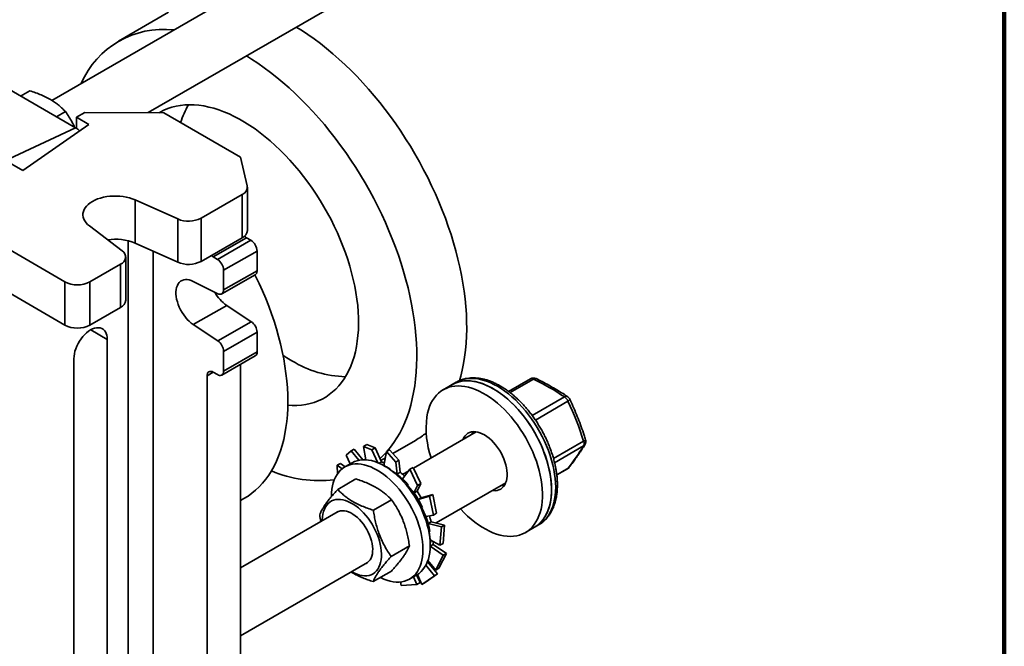
# Model space of a CAD drawing. Units: inches. Extents: x 0.2 to 8.4, y 0.1 to 10.9.
# Drawn here: x 7.5 to 8.4, y 8.5 to 9.1 of the extents above; entities that cross this region are included whole.
import ezdxf

# ---------------------------------------------------------------- set-up
doc = ezdxf.new("R2010")
doc.units = ezdxf.units.IN
doc.header["$MEASUREMENT"] = 0

msp = doc.modelspace()

# ---------------------------------------------------------------- linework, layer by layer
at = {"color": 7, "linetype": 'Continuous', "lineweight": 100}
msp.add_line((8.3984375, 0.0625), (8.3984375, 10.9375), dxfattribs=at)
at = {"color": 7, "linetype": 'Continuous', "lineweight": 35}
for p, q in [((7.80860413, 9.1328613), (7.55519824, 8.98657319)), ((7.64051277, 8.97568519), (7.83464368, 9.08775459)), ((7.65848786, 9.06453044), (7.61429369, 9.03901769)), ((7.48795754, 9.0133136), (7.57634589, 8.9622881)), ((7.53571825, 8.99510401), (7.52760958, 8.99042297)), ((7.56735718, 8.97667656), (7.55938941, 8.97207686)), ((7.57700424, 8.97158065), (7.58439953, 8.97581562)), ((7.57700424, 8.97158065), (7.58800821, 8.96517683)), ((7.57700424, 8.97158065), (7.57700424, 8.96188069)), ((7.65437307, 8.97565298), (7.58439953, 8.97581562)), ((7.65437307, 8.97565298), (7.72223089, 8.93616278)), ((7.57634589, 8.9622881), (7.51742032, 8.93470325)), ((7.58800821, 8.96517683), (7.52962799, 8.92443788)), ((7.52962799, 8.92443788), (7.51229544, 8.93452465)), ((7.72831523, 8.91084828), (7.72223089, 8.93616278)), ((7.7284635, 8.87133326), (7.7284635, 8.90960861)), ((7.68734656, 8.88230512), (7.72384247, 8.90320479)), ((7.72384247, 8.86492944), (7.72384247, 8.90320479)), ((7.62891203, 8.89847714), (7.66678538, 8.88157294)), ((7.62891203, 8.86020179), (7.62891203, 8.89847714)), ((7.46957976, 8.88253497), (7.5667815, 8.82596792)), ((7.68734656, 8.88230512), (7.68734656, 8.84402977)), ((7.61756404, 8.85338596), (7.58858785, 8.87538518)), ((7.66678538, 8.84329759), (7.66678538, 8.88157294)), ((7.68734656, 8.84402977), (7.72384247, 8.86492944)), ((7.72773288, 8.8649158), (7.69815171, 8.84797592)), ((7.72773288, 8.8649158), (7.73140087, 8.8627812)), ((7.62891203, 8.86020179), (7.66678538, 8.84329759)), ((7.7018197, 8.84584131), (7.73140087, 8.8627812)), ((7.62075124, 8.80965099), (7.62075124, 8.84792634)), ((7.69815171, 8.84797592), (7.7018197, 8.84584131)), ((7.73690285, 8.85320006), (7.70732169, 8.83626018)), ((7.73690285, 8.85320006), (7.73690285, 8.83575868)), ((7.5888784, 8.82591657), (7.61613021, 8.84152252)), ((7.61613021, 8.80324717), (7.61613021, 8.84152252)), ((7.70570207, 8.81524115), (7.73528324, 8.83218103)), ((7.70732169, 8.83626018), (7.70732169, 8.8188188)), ((7.70732169, 8.8188188), (7.73690285, 8.83575868)), ((7.50075767, 8.82611547), (7.5667815, 8.78769257)), ((7.5667815, 8.78769257), (7.5667815, 8.82596792)), ((7.5888784, 8.82591657), (7.5888784, 8.78764121)), ((7.70220315, 8.81543384), (7.68049543, 8.82630842)), ((7.68049543, 8.78812614), (7.71007659, 8.80506602)), ((7.71007659, 8.80506602), (7.73178431, 8.79067477)), ((7.5888784, 8.78764121), (7.61613021, 8.80324717)), ((7.68049543, 8.78812614), (7.70220315, 8.77373489)), ((7.70220315, 8.77373489), (7.73178431, 8.79067477)), ((7.73690285, 8.78133229), (7.70732169, 8.76439241)), ((7.73690285, 8.78133229), (7.73690285, 8.76389091)), ((7.60438072, 8.77482966), (7.60438072, 8.48931789)), ((7.70570207, 8.74337338), (7.73528324, 8.76031326)), ((7.70732169, 8.76439241), (7.70732169, 8.74695103)), ((7.70732169, 8.74695103), (7.73690285, 8.76389091)), ((7.57479955, 8.47239031), (7.57479955, 8.75788977)), ((7.72223089, 8.75283874), (7.72223089, 8.17703499)), ((7.69264973, 8.742731), (7.69264973, 8.16009511)), ((7.7018197, 8.74377371), (7.69815171, 8.74590832)), ((7.90958951, 8.73494603), (7.90163456, 8.73035374)), ((7.91327236, 8.7370721), (7.90958951, 8.73494603)), ((7.91343714, 8.73716637), (7.91327236, 8.7370721)), ((7.97902173, 8.74009688), (7.95962494, 8.72889935)), ((7.93103754, 8.69320259), (7.87535577, 8.66105819)), ((7.83410281, 8.68182501), (7.83128064, 8.68019581)), ((7.84143474, 8.67891374), (7.83410281, 8.68182501)), ((7.85714903, 8.67404729), (7.87722009, 8.68563407)), ((7.81580725, 8.67260931), (7.82012358, 8.67628282)), ((7.82012358, 8.67628282), (7.82294575, 8.67791202)), ((7.82012358, 8.67628282), (7.82699092, 8.66802812)), ((7.82294575, 8.67791202), (7.83067191, 8.66846298)), ((7.83128064, 8.68019581), (7.83861257, 8.67728454)), ((7.83128064, 8.68019581), (7.83326977, 8.66842469)), ((7.83861257, 8.67728454), (7.84143474, 8.67891374)), ((7.83861257, 8.67728454), (7.84395171, 8.66580556)), ((7.84143474, 8.67891374), (7.84705171, 8.66653694)), ((7.85142847, 8.67569524), (7.84931192, 8.6631826)), ((7.85425064, 8.67732444), (7.85142847, 8.67569524)), ((7.85142847, 8.67569524), (7.85965734, 8.66639104)), ((7.86247951, 8.66802024), (7.85425064, 8.67732444)), ((7.80785234, 8.66358428), (7.81067451, 8.66521348)), ((7.81067451, 8.66521348), (7.81492314, 8.66225459)), ((7.82105808, 8.66579622), (7.81463519, 8.66208836)), ((7.81580725, 8.67260931), (7.8193966, 8.66483706)), ((7.84500525, 8.66535555), (7.84705171, 8.66653694)), ((7.84644709, 8.6678692), (7.85050049, 8.67020917)), ((7.85965734, 8.66639104), (7.86247951, 8.66802024)), ((7.85965734, 8.66639104), (7.86087396, 8.65563274)), ((7.86247951, 8.66802024), (7.86357052, 8.65733484)), ((7.80785234, 8.66358428), (7.81232728, 8.66052165)), ((7.80804323, 8.6556722), (7.80785234, 8.66358428)), ((7.85488478, 8.65943561), (7.85491415, 8.66009768)), ((7.85570192, 8.65891676), (7.86087396, 8.65563274)), ((7.86088058, 8.65578198), (7.86087396, 8.65563274)), ((7.86088058, 8.65578198), (7.86357052, 8.65733484)), ((7.87226022, 8.65999898), (7.86571513, 8.65145065)), ((7.87126155, 8.65869465), (7.86574044, 8.65550738)), ((7.87508239, 8.66162818), (7.87226022, 8.65999898)), ((7.87226022, 8.65999898), (7.87908972, 8.64575992)), ((7.88191188, 8.64738912), (7.87508239, 8.66162818)), ((8.00228847, 8.65500225), (8.01182724, 8.66050886)), ((7.82445352, 8.65144932), (7.80831724, 8.64213405)), ((7.88191188, 8.64738912), (7.87857894, 8.64069513)), ((7.87908972, 8.64575992), (7.88191188, 8.64738912)), ((7.89538276, 8.6124805), (7.95707709, 8.64809588)), ((7.87055924, 8.64539644), (7.87084084, 8.64583095)), ((7.87055924, 8.64539644), (7.87582553, 8.63904432)), ((7.87908972, 8.64575992), (7.87582553, 8.63904432)), ((7.87588901, 8.63914226), (7.87582553, 8.63904432)), ((7.87588901, 8.63914226), (7.87857894, 8.64069513)), ((7.89247207, 8.63784507), (7.88234614, 8.63472633)), ((7.89247207, 8.63784507), (7.8896499, 8.63621587)), ((7.89588304, 8.62110661), (7.89247207, 8.63784507)), ((7.72223089, 8.63224412), (7.72533099, 8.63403377)), ((7.72223089, 8.63224412), (7.72533099, 8.63403377)), ((7.85609245, 8.63302188), (7.83995617, 8.6237066)), ((7.8896499, 8.63621587), (7.87965909, 8.63316841)), ((7.88234903, 8.63472128), (7.87965909, 8.63316841)), ((7.8896499, 8.63621587), (7.89306088, 8.61947741)), ((7.80860413, 8.62252329), (7.72223089, 8.57266108)), ((7.88280635, 8.62597664), (7.88328439, 8.62609752)), ((7.88280635, 8.62597664), (7.88630669, 8.61833337)), ((7.89306088, 8.61947741), (7.89588304, 8.62110661)), ((7.89306088, 8.61947741), (7.88630669, 8.61833337)), ((7.89106739, 8.61348268), (7.88837745, 8.61192981)), ((7.90015328, 8.60905645), (7.88837745, 8.61192981)), ((7.90297544, 8.61068565), (7.89106253, 8.61350177)), ((7.8892004, 8.60502253), (7.88978022, 8.60480585)), ((7.8892004, 8.60502253), (7.89024152, 8.59760197)), ((7.90015328, 8.60905645), (7.89880366, 8.59274909)), ((7.90297544, 8.61068565), (7.90015328, 8.60905645)), ((7.90162583, 8.59437829), (7.90297544, 8.61068565)), ((7.9745453, 8.60405494), (7.98250026, 8.60864724)), ((7.98250026, 8.60864724), (7.9861831, 8.6107733)), ((7.89880366, 8.59274909), (7.89024152, 8.59760197)), ((7.89880366, 8.59274909), (7.90162583, 8.59437829)), ((7.87178991, 8.59223794), (7.85565363, 8.58292267)), ((7.90169002, 8.58389997), (7.89020544, 8.59189822)), ((7.89283336, 8.59349428), (7.89020672, 8.59197795)), ((7.90451219, 8.58552917), (7.89283616, 8.59352019)), ((7.89800281, 8.57249804), (7.90451219, 8.58552917)), ((7.90451219, 8.58552917), (7.90169002, 8.58389997)), ((7.72223089, 8.51252206), (7.83464368, 8.57741658)), ((7.89677794, 8.56735818), (7.88776548, 8.57819135)), ((7.89518064, 8.57086884), (7.88818334, 8.57934238)), ((7.90169002, 8.58389997), (7.89518064, 8.57086884)), ((7.82088698, 8.56926446), (7.82070526, 8.5693701)), ((7.85584844, 8.56988145), (7.83971216, 8.56056618)), ((7.89395577, 8.56572898), (7.88633221, 8.57505253)), ((7.89518064, 8.57086884), (7.89800281, 8.57249804)), ((7.86442041, 8.55716857), (7.86391749, 8.56030161)), ((7.8719222, 8.5628536), (7.87834509, 8.56656145)), ((7.87848238, 8.55814247), (7.87542629, 8.56487646)), ((7.88130455, 8.55977167), (7.87818851, 8.56647106)), ((7.88130455, 8.55977167), (7.87848238, 8.55814247)), ((7.8829094, 8.5581703), (7.87895586, 8.56692941)), ((7.89395577, 8.56572898), (7.8829094, 8.5581703)), ((7.8829094, 8.5581703), (7.88573157, 8.5597995)), ((7.88573157, 8.5597995), (7.89677794, 8.56735818)), ((7.89677794, 8.56735818), (7.89395577, 8.56572898)), ((7.87848238, 8.55814247), (7.86442041, 8.55716857))]:
    msp.add_line(p, q, dxfattribs=at)
at = {"color": 8, "linetype": 'Continuous', "lineweight": 35}
for p, q in [((7.62286895, 8.47102965), (7.62286895, 8.86227036)), ((7.64496585, 8.85303641), (7.64496585, 8.11348917)), ((7.58964752, 8.78340372), (7.60438072, 8.77482966)), ((7.69817472, 8.74589493), (7.69264973, 8.742731)), ((7.98160929, 8.73984845), (7.96091726, 8.7279032)), ((7.98044444, 8.70769717), (8.00899567, 8.72417944)), ((8.01219328, 8.72022352), (7.98336563, 8.70358167)), ((7.99935687, 8.669564), (8.02599208, 8.68494018)), ((8.02600848, 8.68067794), (8.00032817, 8.66585301)), ((8.00226929, 8.65520321), (8.01242089, 8.66106361))]:
    msp.add_line(p, q, dxfattribs=at)
at = {"color": 7, "linetype": 'Continuous', "lineweight": 35, "flags": 128}
for points in [[(7.771706, 9.05142144), (7.77627652, 9.04857333), (7.7818792, 9.04486819), (7.78746339, 9.04093912), (7.79302172, 9.03679129), (7.79854684, 9.03243018), (7.80403149, 9.02786154), (7.80946842, 9.02309139), (7.81485047, 9.01812604), (7.82017053, 9.01297201), (7.82542159, 9.00763613), (7.83059672, 9.00212541), (7.8356891, 8.99644714), (7.84069201, 8.99060879), (7.84559886, 8.98461807), (7.85040316, 8.97848288), (7.85509859, 8.97221132), (7.85967894, 8.96581165), (7.86413819, 8.95929231), (7.86847045, 8.95266191), (7.87267, 8.94592919), (7.8767313, 8.93910302), (7.88064901, 8.93219242), (7.88441794, 8.92520649), (7.88803314, 8.91815445), (7.89148983, 8.9110456), (7.89478346, 8.90388932), (7.89790967, 8.89669505), (7.90086435, 8.88947227), (7.9036436, 8.88223051), (7.90624376, 8.87497932), (7.90866138, 8.86772827), (7.9108933, 8.86048691), (7.91293655, 8.85326481), (7.91478846, 8.84607149), (7.91644656, 8.83891642), (7.91790869, 8.83180906), (7.9191729, 8.82475877), (7.92023754, 8.81777485), (7.92110119, 8.81086652), (7.92176273, 8.80404288), (7.92222126, 8.79731294), (7.9224762, 8.79068557), (7.92252721, 8.78416951), (7.92237421, 8.77777336), (7.92201741, 8.77150556), (7.92145729, 8.76537436), (7.92069457, 8.75938786), (7.91973026, 8.75355395), (7.91856565, 8.74788033), (7.91720225, 8.74237448), (7.91605835, 8.73838591)], [(7.72751183, 9.02590868), (7.73208235, 9.02306058), (7.73768503, 9.01935544), (7.74326922, 9.01542636), (7.74882754, 9.01127853), (7.75435267, 9.00691742), (7.75983732, 9.00234878), (7.76527425, 8.99757864), (7.7706563, 8.99261328), (7.77597636, 8.98745926), (7.78122742, 8.98212337), (7.78640255, 8.97661266), (7.79149493, 8.97093438), (7.79649784, 8.96509603), (7.80140468, 8.95910532), (7.80620898, 8.95297013), (7.81090441, 8.94669857), (7.81548477, 8.94029889), (7.81994402, 8.93377956), (7.82427627, 8.92714916), (7.82847582, 8.92041643), (7.83253713, 8.91359027), (7.83645483, 8.90667966), (7.84022377, 8.89969373), (7.84383897, 8.89264169), (7.84729566, 8.88553285), (7.85058928, 8.87837657), (7.8537155, 8.87118229), (7.85667018, 8.86395951), (7.85944943, 8.85671775), (7.86204958, 8.84946657), (7.86446721, 8.84221551), (7.86669912, 8.83497416), (7.86874238, 8.82775206), (7.87059428, 8.82055873), (7.87225239, 8.81340367), (7.87371451, 8.8062963), (7.87497873, 8.79924601), (7.87604337, 8.7922621), (7.87690702, 8.78535376), (7.87756855, 8.77853013), (7.87802709, 8.77180019), (7.87828203, 8.76517282), (7.87833303, 8.75865676), (7.87818004, 8.75226061), (7.87782324, 8.7459928), (7.87726311, 8.73986161), (7.87650039, 8.73387511), (7.87553609, 8.7280412), (7.87437147, 8.72236757), (7.87300808, 8.71686172), (7.8714477, 8.7115309), (7.86969241, 8.70638214), (7.86774451, 8.70142224), (7.86560657, 8.69665773), (7.86328142, 8.6920949), (7.86077211, 8.68773976), (7.85808197, 8.68359807), (7.85521453, 8.67967528), (7.85221374, 8.67602265)], [(7.65039554, 8.97566222), (7.65115043, 8.97609746), (7.65448866, 8.97781625), (7.65796422, 8.97928042), (7.66157022, 8.98048705), (7.66529949, 8.98143376), (7.66914462, 8.98211867), (7.673098, 8.98254042), (7.67715176, 8.98269816), (7.68129785, 8.98259159), (7.68552806, 8.98222091), (7.68983396, 8.98158687), (7.69420703, 8.98069072), (7.69863858, 8.97953424), (7.7031198, 8.97811973), (7.7076418, 8.97644999), (7.7121956, 8.97452834), (7.71677216, 8.9723586), (7.7213624, 8.96994508), (7.7259572, 8.96729255), (7.73054744, 8.9644063), (7.73512401, 8.96129206), (7.73967781, 8.95795599), (7.74419981, 8.95440474), (7.74868103, 8.95064535), (7.75311257, 8.94668527), (7.75748564, 8.94253239), (7.76179155, 8.93819493), (7.76602175, 8.93368152), (7.77016785, 8.92900111), (7.77422161, 8.924163), (7.77817498, 8.91917679), (7.78202012, 8.91405238), (7.78574939, 8.90879994), (7.78935538, 8.90342991), (7.79283095, 8.89795294), (7.79616918, 8.89237992), (7.79936345, 8.88672189), (7.80240742, 8.88099011), (7.80529504, 8.87519594), (7.80802058, 8.86935089), (7.81057863, 8.86346657), (7.81296412, 8.85755465), (7.81517229, 8.85162689), (7.81719878, 8.84569504), (7.81903956, 8.83977088), (7.82069096, 8.83386617), (7.82214972, 8.82799264), (7.82341294, 8.82216195), (7.82447811, 8.81638568), (7.82534311, 8.81067529), (7.82600623, 8.80504212), (7.82646615, 8.79949736), (7.82672196, 8.79405201), (7.82677314, 8.78871688), (7.82661961, 8.78350257), (7.82626165, 8.77841943), (7.8257, 8.77347756), (7.82493575, 8.76868675), (7.82397042, 8.76405653), (7.82280594, 8.75959609), (7.82144461, 8.75531429), (7.81988914, 8.75121962), (7.81814262, 8.74732021), (7.81620851, 8.74362381), (7.81409065, 8.74013775), (7.81179325, 8.73686897), (7.80932087, 8.73382393), (7.80667842, 8.7310087), (7.80387114, 8.72842887), (7.80090461, 8.72608954), (7.79778471, 8.72399538), (7.79451765, 8.72215052), (7.79110991, 8.72055865), (7.78756825, 8.71922292), (7.78389971, 8.71814598), (7.78011156, 8.71732996), (7.77621134, 8.7167765), (7.77220678, 8.71648669), (7.76810583, 8.71646109), (7.76414187, 8.71668041)], [(7.58858785, 8.87538518), (7.58692862, 8.8767892), (7.58552779, 8.87828412), (7.58440016, 8.87985415), (7.58355763, 8.88148271), (7.58300912, 8.88315258), (7.58276041, 8.88484614), (7.58281413, 8.88654549), (7.58316971, 8.88823269), (7.5838234, 8.8898899), (7.58476829, 8.89149962), (7.5859944, 8.89304485), (7.58748878, 8.89450927), (7.58923565, 8.89587741), (7.59121654, 8.89713481), (7.59341054, 8.8982682), (7.59579447, 8.89926559), (7.59834314, 8.90011646), (7.60102964, 8.90081181), (7.60382559, 8.90134431), (7.60670144, 8.90170832), (7.60962683, 8.9019), (7.61257085, 8.90191732), (7.6155024, 8.90176011), (7.61839051, 8.90143003), (7.62120468, 8.90093055), (7.62391518, 8.90026696), (7.62649338, 8.89944627), (7.62891203, 8.89847714)], [(7.72588079, 8.86636592), (7.72665949, 8.86566304), (7.72773288, 8.8649158)], [(7.69815171, 8.84797592), (7.69707833, 8.84872315), (7.69647361, 8.84925645)], [(7.73519785, 8.83213214), (7.73570791, 8.83109529), (7.73885012, 8.82448793), (7.74182694, 8.81783728), (7.74463379, 8.8111536), (7.74726633, 8.8044472), (7.7497205, 8.79772843), (7.75199252, 8.79100763), (7.75407888, 8.78429517), (7.75597638, 8.77760141), (7.75768208, 8.77093666), (7.75919335, 8.7643112), (7.76050786, 8.75773524), (7.76162359, 8.75121894), (7.76253882, 8.74477232), (7.76325213, 8.73840534), (7.76376242, 8.73212781), (7.76406891, 8.72594941), (7.76417113, 8.71987967), (7.76406891, 8.71392795), (7.76376242, 8.70810342), (7.76325213, 8.70241506), (7.76253882, 8.69687165), (7.76162359, 8.69148173), (7.76050786, 8.68625362), (7.75919335, 8.68119537), (7.75768208, 8.67631479), (7.75597638, 8.67161939), (7.75407888, 8.66711643), (7.75199252, 8.66281284), (7.7497205, 8.65871526), (7.74726633, 8.65483001), (7.74463379, 8.65116308), (7.74182694, 8.64772011), (7.73885012, 8.64450643), (7.73570791, 8.64152699), (7.73240515, 8.63878638), (7.72894694, 8.63628882), (7.72533861, 8.63403817), (7.72533099, 8.63403377)], [(7.73519785, 8.83213214), (7.73570791, 8.83109529), (7.73885012, 8.82448793), (7.74182694, 8.81783728), (7.74463379, 8.8111536), (7.74726633, 8.8044472), (7.7497205, 8.79772843), (7.75199252, 8.79100763), (7.75407888, 8.78429517), (7.75597638, 8.77760141), (7.75768208, 8.77093666), (7.75919335, 8.7643112), (7.76050786, 8.75773524), (7.76162359, 8.75121894), (7.76253882, 8.74477232), (7.76325213, 8.73840534), (7.76376242, 8.73212781), (7.76406891, 8.72594941), (7.76417113, 8.71987967), (7.76406891, 8.71392795), (7.76376242, 8.70810342), (7.76325213, 8.70241506), (7.76253882, 8.69687165), (7.76162359, 8.69148173), (7.76050786, 8.68625362), (7.75919335, 8.68119537), (7.75768208, 8.67631479), (7.75597638, 8.67161939), (7.75407888, 8.66711643), (7.75199252, 8.66281284), (7.7497205, 8.65871526), (7.74726633, 8.65483001), (7.74463379, 8.65116308), (7.74182694, 8.64772011), (7.73885012, 8.64450643), (7.73570791, 8.64152699), (7.73240515, 8.63878638), (7.72894694, 8.63628882), (7.72533861, 8.63403817), (7.72533099, 8.63403377)], [(7.68049543, 8.82630842), (7.67867549, 8.82710167), (7.67689223, 8.82764107), (7.67516768, 8.82791996), (7.67352313, 8.8279349), (7.67197891, 8.82768571), (7.67055407, 8.82717546), (7.66926621, 8.82641046), (7.66813124, 8.82540015), (7.66716318, 8.824157), (7.66637399, 8.82269639), (7.6657734, 8.82103633), (7.66536884, 8.81919734), (7.6651653, 8.81720212), (7.6651653, 8.81507533), (7.66536884, 8.81284321), (7.6657734, 8.81053335), (7.66637399, 8.80817426), (7.66716318, 8.80579509), (7.66813124, 8.80342522), (7.66926621, 8.80109391), (7.67055407, 8.79882995), (7.67197891, 8.79666132), (7.67352313, 8.79461478), (7.67516768, 8.79271562), (7.67689223, 8.7909873), (7.67867549, 8.78945114), (7.68049543, 8.78812614)], [(7.70220315, 8.81543384), (7.70322022, 8.81503657), (7.70418813, 8.81488446), (7.7050729, 8.81498285), (7.70584348, 8.81532828), (7.70647281, 8.81590863), (7.70693881, 8.81670352), (7.70722512, 8.81768506), (7.70732169, 8.8188188)], [(7.57479955, 8.75788977), (7.57490739, 8.76000201), (7.57522934, 8.76220696), (7.5757607, 8.76447246), (7.57649372, 8.76676548), (7.57741772, 8.76905259), (7.57851923, 8.77130043), (7.57978217, 8.77347622), (7.58118813, 8.77554824), (7.58271661, 8.77748627), (7.58434532, 8.77926204), (7.58605052, 8.78084968), (7.58780733, 8.78222601), (7.58959014, 8.78337098), (7.59137294, 8.78426789), (7.59312975, 8.78490366), (7.59483495, 8.78526901), (7.59646366, 8.78535862), (7.59799214, 8.78517119), (7.59939811, 8.78470944), (7.60066105, 8.78398012), (7.60176255, 8.78299384), (7.60268655, 8.78176501), (7.60341957, 8.78031153), (7.60395093, 8.7786546), (7.60427288, 8.77681839), (7.60438072, 8.77482966)], [(7.76785398, 8.75600339), (7.76326032, 8.75877346), (7.75988687, 8.76095863)], [(7.88722362, 8.70630164), (7.88785321, 8.7096072), (7.88868107, 8.71274542), (7.88970392, 8.7157039), (7.89091773, 8.71847098), (7.89231771, 8.72103574), (7.89389833, 8.72338804), (7.89565335, 8.72551862), (7.89757585, 8.72741905), (7.89965824, 8.72908185), (7.90189231, 8.73050044), (7.90426923, 8.73166923), (7.90677962, 8.73258361), (7.90941358, 8.73323997), (7.91216072, 8.73363571), (7.91501018, 8.73376928), (7.91795073, 8.73364015), (7.92097076, 8.73324882), (7.92405835, 8.73259685), (7.92720132, 8.73168681), (7.93038726, 8.73052228), (7.9336036, 8.72910786), (7.93683764, 8.72744914), (7.94007663, 8.72555266), (7.94330778, 8.72342591), (7.94651833, 8.72107728), (7.94969562, 8.71851603), (7.95282711, 8.71575228), (7.95590044, 8.71279693), (7.95890348, 8.70966165), (7.96182437, 8.70635882), (7.9646516, 8.70290145), (7.967374, 8.69930321), (7.96998083, 8.69557828), (7.9724618, 8.69174138), (7.97480712, 8.68780764), (7.97700754, 8.68379259), (7.97905436, 8.67971207), (7.98093952, 8.6755822), (7.98265557, 8.67141925), (7.98419574, 8.66723968), (7.98555395, 8.66305996), (7.98672484, 8.6588966), (7.98770379, 8.65476602), (7.98848694, 8.65068454), (7.98907119, 8.64666825), (7.98945425, 8.64273301), (7.98963459, 8.63889434), (7.98961151, 8.6351674), (7.9893851, 8.6315669), (7.98895625, 8.62810704), (7.98832665, 8.62480148), (7.9874988, 8.62166326), (7.98647594, 8.61870478), (7.98526213, 8.6159377), (7.98386216, 8.61337294), (7.98228154, 8.61102064), (7.98052652, 8.60889006), (7.97860402, 8.60698963), (7.97652162, 8.60532683), (7.97428756, 8.60390824), (7.97191064, 8.60273945), (7.96940025, 8.60182507), (7.96676629, 8.60116872), (7.96401915, 8.60077297), (7.96116969, 8.6006394), (7.95822914, 8.60076853), (7.95520911, 8.60115986), (7.95212152, 8.60181183), (7.94897855, 8.60272188), (7.94579261, 8.6038864), (7.94257627, 8.60530082), (7.93934222, 8.60695954), (7.93610324, 8.60885602), (7.93287209, 8.61098277), (7.92966154, 8.61333141), (7.92648424, 8.61589265), (7.92335276, 8.6186564), (7.92027943, 8.62161175), (7.91727639, 8.62474703), (7.91705304, 8.62499049)], [(7.90958951, 8.73494603), (7.90984726, 8.73509274), (7.91222418, 8.73626153), (7.91473457, 8.73717591), (7.91736853, 8.73783226), (7.92011567, 8.73822801), (7.92296513, 8.73836157), (7.92590568, 8.73823244), (7.92892571, 8.73784112), (7.9320133, 8.73718915), (7.93515627, 8.7362791), (7.93834221, 8.73511457), (7.94155855, 8.73370016), (7.9447926, 8.73204144), (7.94803158, 8.73014496), (7.95126273, 8.72801821), (7.95447328, 8.72566957), (7.95765057, 8.72310833), (7.96078206, 8.72034458), (7.96385539, 8.71738923), (7.96685843, 8.71425395), (7.96977932, 8.71095111), (7.97260655, 8.70749375), (7.97532895, 8.7038955), (7.97793578, 8.70017058), (7.98041675, 8.69633368), (7.98276207, 8.69239994), (7.98496249, 8.68838489), (7.98700931, 8.68430437), (7.98889447, 8.68017449), (7.99061052, 8.67601155), (7.99215069, 8.67183197), (7.9935089, 8.66765225), (7.99467979, 8.66348889), (7.99565874, 8.65935832), (7.99644189, 8.65527683), (7.99702615, 8.65126054), (7.9974092, 8.6473253), (7.99758954, 8.64348664), (7.99756646, 8.6397597), (7.99734005, 8.63615919), (7.9969112, 8.63269933), (7.99628161, 8.62939377), (7.99545375, 8.62625556), (7.9944309, 8.62329707), (7.99321709, 8.62052999), (7.99181711, 8.61796524), (7.99023649, 8.61561293), (7.98848147, 8.61348236), (7.98655897, 8.61158192), (7.98447658, 8.60991913), (7.98250026, 8.60864724)], [(7.94604489, 8.73133607), (7.94280741, 8.73308754), (7.93958272, 8.73459711), (7.93638353, 8.73585885), (7.93322247, 8.73686775), (7.93011201, 8.73761986), (7.92706443, 8.73811219), (7.92409176, 8.7383428), (7.92120573, 8.73831078), (7.91841773, 8.73801626), (7.91573875, 8.73746041), (7.91317939, 8.73664541), (7.91074973, 8.73557448), (7.90958951, 8.73494603)], [(7.98250026, 8.60864724), (7.98363041, 8.60934143), (7.98577245, 8.61091054), (7.9877577, 8.61271994), (7.98957832, 8.61476249), (7.99122714, 8.61703013), (7.99269765, 8.61951391), (7.99398404, 8.62220402), (7.99508123, 8.62508986), (7.99598491, 8.62816002), (7.99669149, 8.6314024), (7.99719819, 8.63480419), (7.99750301, 8.63835198), (7.99760475, 8.64203176), (7.99750301, 8.645829), (7.99719819, 8.64972873), (7.99669149, 8.65371555), (7.99598491, 8.65777373), (7.99508123, 8.66188725), (7.99398404, 8.66603988), (7.99269765, 8.67021523), (7.99122714, 8.67439682), (7.98957832, 8.67856814), (7.9877577, 8.68271274), (7.98577245, 8.68681427), (7.98363041, 8.69085652), (7.98134004, 8.69482355), (7.97891038, 8.69869971), (7.97635102, 8.70246969), (7.97367204, 8.70611862), (7.97088404, 8.7096321), (7.96799801, 8.71299626), (7.96502534, 8.71619782), (7.96197776, 8.71922415), (7.9588673, 8.72206331), (7.95570624, 8.72470408), (7.95250705, 8.72713606), (7.94928236, 8.72934963), (7.94604489, 8.73133607)], [(7.91910278, 8.6863128), (7.91918233, 8.68650994), (7.92001442, 8.68819542), (7.92103199, 8.68966551), (7.9222246, 8.69090511), (7.92358002, 8.69190151), (7.92508432, 8.69264449), (7.92672208, 8.69312642), (7.92847648, 8.69334235), (7.93032954, 8.69329006), (7.93226222, 8.69297011), (7.93425471, 8.69238576), (7.93628655, 8.69154302), (7.9383369, 8.69045053), (7.94038471, 8.6891195), (7.94240897, 8.68756359), (7.94438892, 8.68579877), (7.94630423, 8.68384314), (7.94813525, 8.68171678), (7.94986319, 8.6794415), (7.95147032, 8.67704066), (7.95294015, 8.67453887), (7.9542576, 8.67196183), (7.95540914, 8.66933596), (7.95638297, 8.66668823), (7.95716908, 8.66404579), (7.95775942, 8.66143576), (7.95814792, 8.65888492), (7.9583306, 8.65641945), (7.95830559, 8.65406466), (7.95807313, 8.65184469), (7.95763562, 8.64978233), (7.95699754, 8.64789874), (7.95616545, 8.64621326), (7.95514787, 8.64474317), (7.95395526, 8.64350357), (7.95259985, 8.64250717), (7.95109555, 8.64176419), (7.94945779, 8.64128227), (7.94770339, 8.64106634), (7.94585033, 8.64111862), (7.94514233, 8.64120609)], [(7.85131154, 8.67500392), (7.84896313, 8.67250681), (7.845746, 8.66941403)], [(7.80276737, 8.63585767), (7.80287059, 8.6391354), (7.80317972, 8.64227726), (7.80369318, 8.64526723), (7.80440837, 8.64809007), (7.80532162, 8.65073141), (7.8064283, 8.65317779), (7.80772276, 8.65541673), (7.8091984, 8.65743683), (7.81084771, 8.65922779), (7.81266228, 8.66078049), (7.81463287, 8.66208702), (7.81674942, 8.66314071), (7.81900117, 8.66393621), (7.82137662, 8.66446945), (7.82386369, 8.66473771), (7.82644969, 8.66473964), (7.82912144, 8.66447522), (7.83186534, 8.6639458), (7.8346674, 8.66315407), (7.83751334, 8.66210407), (7.84038865, 8.66080116), (7.8432787, 8.65925196), (7.84616874, 8.65746438), (7.84904406, 8.65544753), (7.85189, 8.65321167), (7.85469206, 8.65076821), (7.85743596, 8.6481296), (7.86010771, 8.64530928), (7.86269371, 8.64232162), (7.86518078, 8.63918185), (7.86755623, 8.63590597), (7.86980798, 8.63251066), (7.87192453, 8.62901324), (7.87389512, 8.62543153), (7.87570969, 8.62178377), (7.877359, 8.61808855), (7.87883464, 8.61436471), (7.8801291, 8.61063122), (7.88123578, 8.60690711), (7.88214903, 8.60321134), (7.88286421, 8.59956276), (7.88337768, 8.59597996), (7.88368681, 8.59248119), (7.88379003, 8.58908429), (7.88368681, 8.58580656), (7.88337768, 8.5826647), (7.88286421, 8.57967474), (7.88214903, 8.57685189), (7.88123578, 8.57421055), (7.8801291, 8.57176418), (7.87883464, 8.56952523), (7.877359, 8.56750513), (7.87570969, 8.56571417), (7.87389512, 8.56416147), (7.87192453, 8.56285494), (7.86980798, 8.56180125), (7.86755623, 8.56100575), (7.86518078, 8.56047251), (7.86269371, 8.56020425), (7.86010771, 8.56020232), (7.85743596, 8.56046674), (7.85469206, 8.56099616), (7.85189, 8.56178789), (7.84904406, 8.56283789), (7.84616874, 8.5641408), (7.84602659, 8.56421142)], [(7.82105808, 8.66579622), (7.82317231, 8.66684857), (7.82542405, 8.66764406), (7.82779951, 8.6681773), (7.83028657, 8.66844557), (7.83287257, 8.6684475), (7.83554433, 8.66818307), (7.83828823, 8.66765365), (7.84109028, 8.66686192), (7.84393622, 8.66581193), (7.84681154, 8.66450901), (7.84970159, 8.66295982), (7.85259163, 8.66117224), (7.85546695, 8.65915538), (7.85831289, 8.65691953), (7.86111495, 8.65447607), (7.86385884, 8.65183745), (7.8665306, 8.64901713), (7.8691166, 8.64602947), (7.87160366, 8.6428897), (7.87397912, 8.63961382), (7.87623086, 8.63621852), (7.87834742, 8.6327211), (7.880318, 8.62913938), (7.88213257, 8.62549162), (7.88378188, 8.62179641), (7.88525753, 8.61807257), (7.88655198, 8.61433907), (7.88765866, 8.61061496), (7.88857192, 8.60691919), (7.8892871, 8.60327062), (7.88980057, 8.59968781), (7.89010969, 8.59618905), (7.89021291, 8.59279214), (7.89010969, 8.58951441), (7.88980057, 8.58637256), (7.8892871, 8.58338259), (7.88857192, 8.58055974), (7.88765866, 8.5779184), (7.88655198, 8.57547203), (7.88525753, 8.57323309), (7.88378188, 8.57121299), (7.88213257, 8.56942202), (7.880318, 8.56786932), (7.87834742, 8.5665628), (7.87834509, 8.56656145)], [(7.79466571, 8.61447681), (7.79467153, 8.61534824), (7.79482538, 8.6179323), (7.7951832, 8.62037245), (7.79574219, 8.6226496), (7.79649797, 8.62474591), (7.79744462, 8.62664499), (7.79857475, 8.62833197), (7.7998795, 8.62979366), (7.80134866, 8.6310186), (7.80297073, 8.63199721), (7.80473303, 8.63272184), (7.80662175, 8.63318681), (7.80862211, 8.63338848), (7.81071847, 8.63332528), (7.81289441, 8.6329977), (7.8151329, 8.6324083), (7.81741642, 8.6315617), (7.8197271, 8.63046452), (7.82204687, 8.62912535), (7.82435755, 8.62755467), (7.82664107, 8.62576477), (7.82887956, 8.62376967), (7.8310555, 8.62158496), (7.83315186, 8.61922777), (7.83515222, 8.61671652), (7.83704094, 8.61407088), (7.83880323, 8.61131155), (7.84042531, 8.60846013), (7.84189447, 8.60553893), (7.84319922, 8.60257082), (7.84432934, 8.59957902), (7.845276, 8.59658695), (7.84603178, 8.59361803), (7.84659077, 8.59069549), (7.84694859, 8.58784221), (7.84710244, 8.58508051), (7.84705113, 8.58243202), (7.84679504, 8.57991745), (7.84633618, 8.57755649), (7.84567816, 8.57536762), (7.8448261, 8.57336796), (7.8437867, 8.57157318), (7.84256807, 8.5699973), (7.84117975, 8.56865267), (7.83963262, 8.56754982), (7.83793878, 8.56669736), (7.83611148, 8.56610198), (7.83416503, 8.56576833), (7.83211467, 8.56569903), (7.82997643, 8.56589461), (7.82776705, 8.56635355), (7.82550383, 8.56707225), (7.82320448, 8.56804509), (7.82088698, 8.56926446), (7.82088698, 8.56926446)], [(7.80713029, 8.62167246), (7.80767287, 8.62203109), (7.8091154, 8.62273612), (7.81069131, 8.62317837), (7.81238273, 8.62335284), (7.81417052, 8.62325755), (7.8160344, 8.62289358), (7.81795327, 8.62226507), (7.81990537, 8.62137911), (7.8218686, 8.62024577), (7.8238207, 8.61887786), (7.82573957, 8.61729091), (7.82760345, 8.61550288), (7.82939124, 8.61353404), (7.83108266, 8.61140669), (7.83265857, 8.60914493), (7.8341011, 8.6067744), (7.83539391, 8.60432196), (7.83652235, 8.60181538), (7.83747363, 8.59928307), (7.83823698, 8.59675372), (7.83880375, 8.594256), (7.83916751, 8.5918182), (7.83932415, 8.58946794), (7.83927189, 8.58723185), (7.83901132, 8.58513526), (7.83854539, 8.58320195), (7.83787939, 8.58145379), (7.83702085, 8.57991062), (7.83597952, 8.5785899), (7.83476718, 8.57750661), (7.83339757, 8.57667302), (7.83316984, 8.57656575)], [(7.8930314, 8.59602071), (7.89296533, 8.5949463), (7.89283336, 8.59349428)]]:
    msp.add_lwpolyline(points, dxfattribs=at)
at = {"color": 8, "linetype": 'Continuous', "lineweight": 35, "flags": 128}
for points in [[(7.94972773, 8.73346213), (7.94649026, 8.7352136), (7.94326557, 8.73672318), (7.94006638, 8.73798491), (7.93690531, 8.73899382), (7.93379486, 8.73974592), (7.93074728, 8.74023825), (7.92777461, 8.74046886), (7.92488858, 8.74043684), (7.92210057, 8.74014233), (7.9194216, 8.73958647), (7.91686224, 8.73877147), (7.91443257, 8.73770054), (7.91343714, 8.73716637)], [(7.9861831, 8.6107733), (7.98731326, 8.61146749), (7.9894553, 8.6130366), (7.99144054, 8.614846), (7.99326117, 8.61688856), (7.99490999, 8.6191562), (7.9963805, 8.62163997), (7.99766689, 8.62433009), (7.99876408, 8.62721592), (7.99966775, 8.63028608), (8.00037434, 8.63352846), (8.00088104, 8.63693026), (8.00118586, 8.64047804), (8.0012876, 8.64415782), (8.00118586, 8.64795507), (8.00088104, 8.65185479), (8.00037434, 8.65584162), (7.99966775, 8.65989979), (7.99876408, 8.66401331), (7.99766689, 8.66816594), (7.9963805, 8.67234129), (7.99490999, 8.67652288), (7.99326117, 8.6806942), (7.99144054, 8.68483881), (7.9894553, 8.68894033), (7.98731326, 8.69298258), (7.98502289, 8.69694962), (7.98259323, 8.70082577), (7.98003386, 8.70459576), (7.97735489, 8.70824469), (7.97456689, 8.71175816), (7.97168086, 8.71512232), (7.96870819, 8.71832388), (7.96566061, 8.72135021), (7.96255015, 8.72418937), (7.95938909, 8.72683014), (7.9561899, 8.72926212), (7.9529652, 8.73147569), (7.94972773, 8.73346213)], [(8.01219328, 8.72022352), (8.01277017, 8.72066382), (8.01322675, 8.72108022), (8.01354839, 8.72145938), (8.0137248, 8.72178918), (8.01375033, 8.72205904), (8.01372563, 8.72213285)], [(8.01242089, 8.66106361), (8.01299793, 8.66146707), (8.01337955, 8.66188072)]]:
    msp.add_lwpolyline(points, dxfattribs=at)
at = {"color": 7, "linetype": 'Continuous', "lineweight": 35}
for centre, radius, start, end in [((7.65397344, 8.9702829), 0.07913554, 83.34921969, 156.64540377), ((7.73871812, 8.94550646), 0.07267471, 149.22976934, 162.81889425), ((7.56814655, 8.94854178), 0.01600595, 43.08255255, 59.18498238), ((7.72110642, 8.90993627), 0.00726628, 292.11961368, 7.21039183), ((7.67628495, 8.90387165), 0.02423787, 246.9253012, 297.15356097), ((7.72044195, 8.87225246), 0.00807404, 294.90827343, 353.46287632), ((7.61141013, 8.81811405), 0.04558173, 67.42035056, 98.53054175), ((7.72486652, 8.8526585), 0.01204851, 2.57621988, 57.15714994), ((7.61386457, 8.84781472), 0.00668766, 289.80246333, 56.41467394), ((7.67628495, 8.8655963), 0.02423787, 246.9253012, 297.15356097), ((7.69528535, 8.83571862), 0.01204851, 2.57621988, 57.15714994), ((7.73316356, 8.83529605), 0.00376781, 304.23412063, 7.05288293), ((7.57787927, 8.84716297), 0.02392469, 242.36333935, 297.37031905), ((7.72991555, 8.83351397), 0.03468242, 208.87597532, 235.10894875), ((7.6129793, 8.81039007), 0.007807, 293.80342552, 354.56772423), ((7.57787925, 8.80887788), 0.02391605, 242.35256152, 297.38109688), ((7.72475533, 8.78075034), 0.01216146, 2.74281066, 54.6919667), ((7.69517417, 8.76381045), 0.01216146, 2.74281066, 54.6919667), ((7.73319628, 8.76341347), 0.0037372, 303.94717629, 7.33982728), ((7.81726108, 8.83578221), 0.09383881, 238.23002345, 268.76566186), ((7.69599769, 8.74328592), 0.00339364, 50.60046755, 189.41115694), ((7.70397373, 8.74639611), 0.00339364, 230.60046755, 9.41115694), ((7.98162569, 8.73558621), 0.00520833, 64.03923483, 119.99731173), ((7.88238166, 8.53465027), 0.22793073, 56.25529462, 64.19299514), ((8.00471603, 8.71744989), 0.0079751, 20.35195995, 57.54580535), ((8.00901207, 8.7199172), 0.00520833, 25.18061655, 56.08869346), ((7.752152, 8.59818525), 0.2872539, 17.57865762, 25.14082768), ((7.96845726, 8.69650459), 0.08182229, 173.12314705, 198.82875581), ((7.84044666, 8.74928903), 0.07351353, 300.01499957, 308.98280558), ((7.939472, 8.68604582), 0.01333142, 146.86186757, 158.62328814), ((8.02171635, 8.68279258), 0.00478478, 333.77153703, 26.66933695), ((8.02281087, 8.68463386), 0.00520833, 328.16081275, 17.61463567), ((7.8032326, 8.82048972), 0.26301412, 322.68833124, 327.88805355), ((7.83704874, 8.63239164), 0.03559755, 69.13067573, 73.69574188), ((7.79262775, 8.76330539), 0.11328874, 247.67660578, 276.43315263), ((7.8294906, 8.61987152), 0.04758677, 57.70648476, 64.78373322), ((7.81310963, 8.59800647), 0.07496715, 39.63832125, 50.41478431), ((7.81960244, 8.60377249), 0.0693196, 46.2423012, 50.63678004), ((8.00922328, 8.66501954), 0.00520833, 299.99731173, 322.91818183), ((7.80108643, 8.58811613), 0.09054883, 24.80034316, 34.29961597), ((7.80385775, 8.58972192), 0.09047554, 29.82581593, 34.30939439), ((7.95508861, 8.65879584), 0.01314912, 261.28951106, 273.21458016), ((7.81739883, 8.59402818), 0.07317939, 8.46918017, 19.42083246), ((7.81556959, 8.5942265), 0.07791481, 14.30856981, 18.43976941), ((7.84409308, 8.5967726), 0.04628572, 355.1471509, 0.96624359)]:
    msp.add_arc(centre, radius, start, end, dxfattribs=at)
at = {"color": 8, "linetype": 'Continuous', "lineweight": 35}
for centre, radius, start, end in [((7.9800981, 8.73770818), 0.00262001, 54.77506877, 114.25667319), ((7.9831012, 8.73818125), 0.00223727, 68.89411123, 131.82393422), ((8.01050882, 8.72168111), 0.00292083, 61.15733649, 121.20171486), ((8.02553997, 8.68746211), 0.00256214, 280.16344356, 330.73548235), ((8.0241037, 8.68383937), 0.00369091, 301.0690855, 328.05105247), ((8.01091191, 8.66208341), 0.00182127, 300.17072004, 325.94830999)]:
    msp.add_arc(centre, radius, start, end, dxfattribs=at)
at = {"color": 7, "linetype": 'Continuous', "lineweight": 35}
for points, knots in [([(7.53571825, 8.99510401), (7.53745775, 8.99452293), (7.54093625, 8.99336093), (7.54594719, 8.99137203), (7.55071786, 8.98915239), (7.55494661, 8.98680012), (7.55860894, 8.98437987), (7.56179153, 8.98193776), (7.56472054, 8.97936862), (7.56647824, 8.97757397), (7.56735718, 8.97667656)], [0, 0, 0, 0, 0.132306874, 0.264576338, 0.399804816, 0.535008891, 0.650198111, 0.765405299, 0.88269131, 1, 1, 1, 1]), ([(7.56735718, 8.97667656), (7.56840597, 8.97512815), (7.57050324, 8.97203177), (7.57322982, 8.96741707), (7.57474936, 8.96424525), (7.5754351, 8.96281389)], [0, 0, 0, 0, 0.354371654, 0.708643111, 1, 1, 1, 1]), ([(7.95233169, 8.73371999), (7.95176995, 8.73403792), (7.95014826, 8.73495574), (7.94745604, 8.73630605), (7.94426244, 8.73769148), (7.94107721, 8.73884014), (7.93791378, 8.73974877), (7.9347855, 8.74041077), (7.93170662, 8.74082235), (7.92869191, 8.74098128), (7.92575588, 8.74088794), (7.92291295, 8.74054396), (7.92017399, 8.7399569), (7.91755619, 8.73912147), (7.9153137, 8.73819667), (7.91400233, 8.73745397), (7.91347459, 8.73715508)], [0, 0, 0, 0, 0.041068697, 0.118561473, 0.196097229, 0.273570273, 0.35089056, 0.427944944, 0.50460317, 0.580731098, 0.656210687, 0.730963138, 0.804969082, 0.878279768, 0.951016177, 1, 1, 1, 1]), ([(7.9861874, 8.61079273), (7.98685393, 8.61119286), (7.98828635, 8.61205278), (7.99031742, 8.61363922), (7.99230475, 8.61548484), (7.99413479, 8.61753972), (7.99580695, 8.61979173), (7.99731461, 8.62223793), (7.99865219, 8.6248718), (7.99981356, 8.62768598), (8.00079298, 8.63067104), (8.00158548, 8.63381575), (8.00218726, 8.63710733), (8.00259584, 8.64053202), (8.0028101, 8.64407547), (8.00283013, 8.64772311), (8.0026571, 8.65146038), (8.00229307, 8.65527297), (8.00174075, 8.65914698), (8.00100341, 8.66306883), (8.00008481, 8.66702502), (7.99898913, 8.67100213), (7.99772102, 8.67498675), (7.99628552, 8.67896552), (7.99468811, 8.6829251), (7.99293468, 8.68685219), (7.99103151, 8.6907336), (7.98898528, 8.69455622), (7.98680307, 8.69830714), (7.98449231, 8.70197353), (7.98206079, 8.70554283), (7.97951662, 8.70900277), (7.97686811, 8.71234143), (7.97412382, 8.71554725), (7.97129251, 8.71860901), (7.96838311, 8.72151586), (7.96540471, 8.7242574), (7.9623665, 8.72682341), (7.95927785, 8.72920481), (7.95620385, 8.73135103), (7.95388125, 8.73281653), (7.95260599, 8.73356006), (7.95233169, 8.73371999)], [0, 0, 0, 0, 0.021098096, 0.04534088, 0.069624577, 0.094021395, 0.118590622, 0.14337312, 0.168388227, 0.193633692, 0.219088795, 0.244719946, 0.270487319, 0.296350921, 0.322274965, 0.348230192, 0.374192254, 0.400143976, 0.426076911, 0.451986505, 0.477871056, 0.503730866, 0.529567605, 0.555383854, 0.581182781, 0.606967921, 0.63274304, 0.658512039, 0.684278905, 0.710047545, 0.735820807, 0.761602776, 0.787397537, 0.813209132, 0.839041509, 0.864898417, 0.890783251, 0.916698815, 0.942646966, 0.968628105, 0.993252053, 1, 1, 1, 1]), ([(8.01191785, 8.72423961), (8.01098875, 8.72485766), (8.00829887, 8.72664701), (8.00370033, 8.72952817), (7.99806634, 8.73284579), (7.99224725, 8.73605011), (7.98749738, 8.73850661), (7.98468154, 8.73988829), (7.98390566, 8.74026899)], [0, 0, 0, 0, 0.107516446, 0.311276561, 0.515032623, 0.718781169, 0.922513583, 1, 1, 1, 1]), ([(8.027775, 8.68620998), (8.02734754, 8.68753695), (8.02611221, 8.69137181), (8.02392309, 8.69764622), (8.02114952, 8.70499556), (8.01818702, 8.71223678), (8.01568317, 8.71793302), (8.01415778, 8.72120569), (8.01372546, 8.72213321)], [0, 0, 0, 0, 0.107439331, 0.310492317, 0.513555936, 0.716621, 0.919686806, 1, 1, 1, 1]), ([(8.01337836, 8.66187915), (8.01394614, 8.66263424), (8.01560037, 8.66483425), (8.01820731, 8.6684095), (8.02113849, 8.6725717), (8.02388539, 8.67663594), (8.02588526, 8.67972329), (8.0269649, 8.68145278), (8.02723552, 8.68188628)], [0, 0, 0, 0, 0.1073884059, 0.3128799763, 0.5185809632, 0.7245946163, 0.9309698534, 1, 1, 1, 1]), ([(7.84930733, 8.6631555), (7.85025032, 8.66271748), (7.85214219, 8.6618387), (7.85398825, 8.66067922), (7.85491415, 8.66009768)], [0, 0, 0, 0, 0.4984450509, 1, 1, 1, 1]), ([(7.82445352, 8.65144932), (7.82619302, 8.65086824), (7.82967152, 8.64970625), (7.83468246, 8.64771734), (7.83945313, 8.64549771), (7.84368188, 8.64314544), (7.8473442, 8.64072518), (7.8505268, 8.63828308), (7.85345581, 8.63571393), (7.85521351, 8.63391929), (7.85609245, 8.63302188)], [0, 0, 0, 0, 0.132306874, 0.264576338, 0.399804816, 0.535008891, 0.650198111, 0.765405299, 0.88269131, 1, 1, 1, 1]), ([(7.86571513, 8.65145065), (7.86660148, 8.65056825), (7.8683797, 8.64879794), (7.87001876, 8.64682199), (7.87084084, 8.64583095)], [0, 0, 0, 0, 0.498445051, 1, 1, 1, 1]), ([(7.80831724, 8.64213405), (7.80725595, 8.64095308), (7.80513366, 8.63859148), (7.80221118, 8.63515436), (7.79956833, 8.63184568), (7.7973903, 8.62886993), (7.79566788, 8.62625005), (7.79431605, 8.62393555), (7.79320954, 8.62176961), (7.79265371, 8.62044162), (7.79237577, 8.61977756)], [0, 0, 0, 0, 0.132306447, 0.264575485, 0.399803503, 0.535007118, 0.650196767, 0.765404385, 0.882690853, 1, 1, 1, 1]), ([(7.83995617, 8.6237066), (7.83821667, 8.62428768), (7.83473817, 8.62544967), (7.82972723, 8.62743858), (7.82495656, 8.62965821), (7.82072781, 8.63201048), (7.81706549, 8.63443074), (7.81388289, 8.63687284), (7.81095388, 8.63944199), (7.80919618, 8.64123664), (7.80831724, 8.64213405)], [0, 0, 0, 0, 0.132306874, 0.264576338, 0.399804816, 0.535008891, 0.650198111, 0.765405299, 0.88269131, 1, 1, 1, 1]), ([(7.85609245, 8.63302188), (7.8571432, 8.6314749), (7.85924441, 8.62838139), (7.86213443, 8.62341811), (7.8647442, 8.61816804), (7.86689036, 8.61289512), (7.86858262, 8.60771202), (7.86990599, 8.60266249), (7.87098417, 8.59749769), (7.87152131, 8.5939913), (7.87178991, 8.59223794)], [0, 0, 0, 0, 0.1323064632, 0.2645755175, 0.3998035521, 0.5350071843, 0.6501968177, 0.7654044193, 0.8826908702, 1, 1, 1, 1]), ([(7.87965909, 8.63316841), (7.88031515, 8.6320175), (7.88163135, 8.62970849), (7.88273224, 8.62730367), (7.88328439, 8.62609752)], [0, 0, 0, 0, 0.498445051, 1, 1, 1, 1]), ([(7.85565363, 8.58292267), (7.85460288, 8.58446964), (7.85250168, 8.58756315), (7.84961165, 8.59252643), (7.84700188, 8.5977765), (7.84485572, 8.60304942), (7.84316346, 8.60823252), (7.8418401, 8.61328206), (7.84076191, 8.61844685), (7.84022477, 8.62195324), (7.83995617, 8.6237066)], [0, 0, 0, 0, 0.132306463, 0.264575518, 0.399803552, 0.535007184, 0.650196818, 0.765404419, 0.88269087, 1, 1, 1, 1]), ([(7.79237577, 8.61977756), (7.79265296, 8.61779261), (7.79293612, 8.61576495), (7.79337109, 8.61377661), (7.79338025, 8.61373473)], [0, 0, 0, 0, 0.978936004, 1, 1, 1, 1]), ([(7.88837745, 8.61192981), (7.88867518, 8.61073944), (7.8892725, 8.60835127), (7.88961063, 8.6059901), (7.88978022, 8.60480585)], [0, 0, 0, 0, 0.498445051, 1, 1, 1, 1]), ([(7.87178991, 8.59223794), (7.87147372, 8.59148711), (7.87084143, 8.58998567), (7.86952212, 8.58747404), (7.8678432, 8.58472183), (7.86585604, 8.58185627), (7.86363833, 8.57895046), (7.86127166, 8.5760501), (7.85867649, 8.57302478), (7.85679119, 8.5709293), (7.85584844, 8.56988145)], [0, 0, 0, 0, 0.132306447, 0.264575485, 0.399803503, 0.535007118, 0.650196767, 0.765404385, 0.882690853, 1, 1, 1, 1]), ([(7.83971216, 8.56056618), (7.84002835, 8.56131701), (7.84066064, 8.56281845), (7.84197996, 8.56533008), (7.84365887, 8.56808229), (7.84564603, 8.57094785), (7.84786375, 8.57385366), (7.85023042, 8.57675401), (7.85282558, 8.57977934), (7.85471089, 8.58187482), (7.85565363, 8.58292267)], [0, 0, 0, 0, 0.132306447, 0.264575485, 0.399803503, 0.535007118, 0.650196767, 0.765404385, 0.882690853, 1, 1, 1, 1]), ([(7.82027815, 8.56912353), (7.8210353, 8.56864886), (7.82297984, 8.5674298), (7.82647592, 8.56567835), (7.83066093, 8.56381527), (7.83508192, 8.56210733), (7.83816865, 8.56107993), (7.83971216, 8.56056618)], [0, 0, 0, 0, 0.136415611, 0.35034575, 0.564309259, 0.78213357, 1, 1, 1, 1])]:
    msp.add_open_spline(points, degree=3, knots=knots, dxfattribs=at)

doc.saveas('drawing.dxf')
